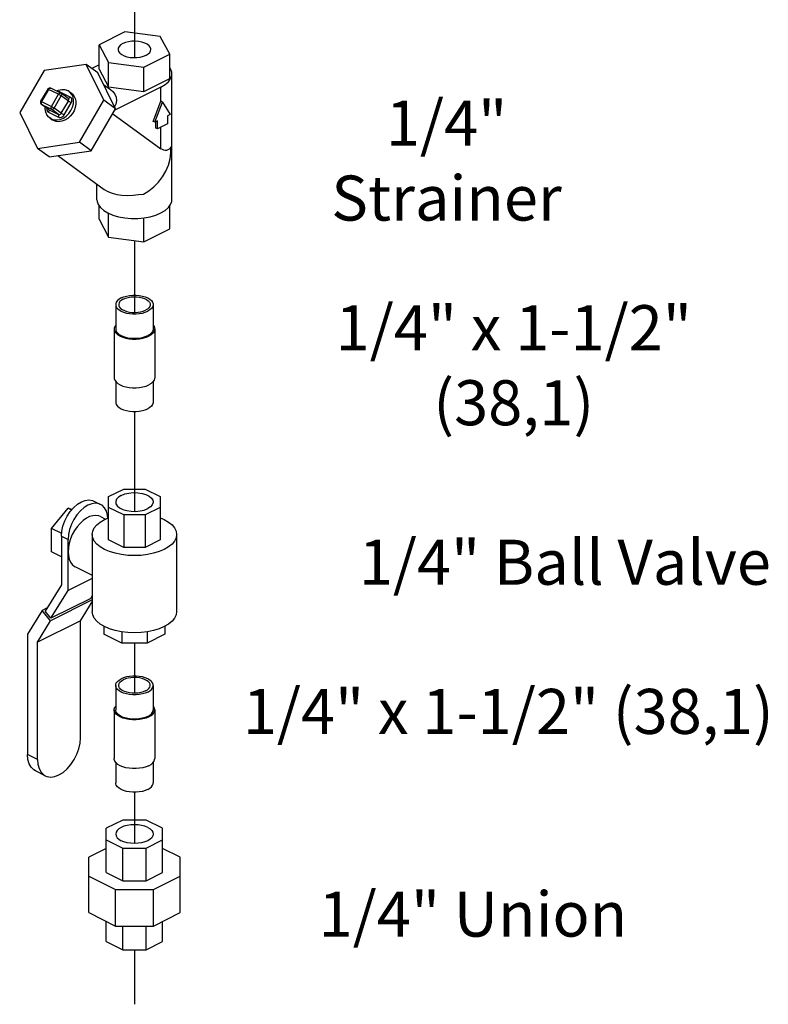
# Model space of a CAD drawing. Extents: x -0.7 to 18.7, y -0.2 to 20.3.
# Drawn here: x 15.9 to 18.4, y 12.9 to 16.2 of the extents above; entities that cross this region are included whole.
import ezdxf

# ---------------------------------------------------------------- set-up
doc = ezdxf.new("R2010")
doc.units = 0
doc.header["$MEASUREMENT"] = 0
doc.linetypes.add('CENTER2', pattern=[1.125, 0.75, -0.125, 0.125, -0.125])
doc.layers.get('0').update_dxf_attribs({"linetype": 'CONTINUOUS'})
doc.layers.add('CEN', color=3, linetype='CENTER2')
doc.layers.add('DIM AND NOTES', color=7, linetype='CONTINUOUS')

msp = doc.modelspace()

# ---------------------------------------------------------------- linework, layer by layer
at = {"color": 7, "linetype": 'Continuous'}
for p, q in [((16.2709, 16.1281), (16.1847, 16.085)), ((16.3885, 16.1123), (16.2709, 16.1281)), ((16.42, 16.0535), (16.3885, 16.1123)), ((16.1847, 16.0038), (16.1847, 16.085)), ((16.1847, 16.085), (16.2163, 16.0262)), ((16.3339, 16.0104), (16.42, 16.0535)), ((16.42, 15.9723), (16.42, 16.0535)), ((16.1414, 16.0195), (16.0013, 15.9992)), ((16.2002, 15.8997), (16.1414, 16.0195)), ((16.1804, 15.9911), (16.1414, 16.0195)), ((16.1847, 16.0176), (16.1606, 16.0055)), ((16.2163, 15.945), (16.2163, 16.0262)), ((16.2163, 16.0262), (16.3339, 16.0104)), ((16.3339, 15.9292), (16.3339, 16.0104)), ((16.0013, 15.9992), (15.9202, 15.8591)), ((16.2393, 15.8714), (16.1804, 15.9911)), ((16.1847, 16.0038), (16.2163, 15.945)), ((16.4274, 15.5686), (16.4274, 15.9881)), ((16.1997, 15.952), (16.2226, 15.9354)), ((16.2163, 15.945), (16.3339, 15.9292)), ((16.3908, 15.9439), (16.2366, 15.8668)), ((16.3339, 15.9292), (16.42, 15.9723)), ((16.3908, 15.8965), (16.3908, 15.9439)), ((16.0134, 15.9373), (15.99, 15.8969)), ((16.0163, 15.9362), (15.9928, 15.8958)), ((16.0494, 15.9197), (16.0163, 15.9362)), ((16.0568, 15.9238), (16.0237, 15.9404)), ((16.026, 15.8792), (16.0494, 15.9197)), ((16.0354, 15.8736), (16.0588, 15.9141)), ((16.0553, 15.9271), (16.054, 15.9252)), ((16.0885, 15.9105), (16.0553, 15.9271)), ((16.0568, 15.9238), (16.0579, 15.9232)), ((16.0813, 15.9062), (16.0579, 15.9232)), ((16.0823, 15.8971), (16.0588, 15.9141)), ((16.0845, 15.9293), (16.0797, 15.9322)), ((16.0845, 15.9294), (16.0923, 15.9237)), ((15.9909, 15.8878), (15.9922, 15.8867)), ((15.9918, 15.8874), (15.9928, 15.8862)), ((15.9928, 15.8862), (15.9922, 15.8867)), ((16.0156, 15.8697), (15.9922, 15.8867)), ((15.9928, 15.8958), (16.026, 15.8792)), ((15.9928, 15.8862), (16.026, 15.8697)), ((16.0163, 15.8693), (15.9928, 15.8862)), ((16.0588, 15.8567), (16.0823, 15.8971)), ((16.0683, 15.8511), (16.0917, 15.8915)), ((16.119, 15.7597), (16.2002, 15.8997)), ((16.2393, 15.8714), (16.2002, 15.8997)), ((16.3652, 15.8296), (16.3908, 15.8965)), ((16.3708, 15.8269), (16.3963, 15.8937)), ((16.3963, 15.8937), (16.3908, 15.8965)), ((16.3963, 15.8937), (16.4218, 15.8524)), ((15.9202, 15.8591), (15.979, 15.7394)), ((16.0156, 15.8697), (16.0163, 15.8693)), ((16.0156, 15.8697), (16.0156, 15.8697)), ((16.0163, 15.8693), (16.0494, 15.8527)), ((16.0163, 15.8597), (16.0494, 15.8431)), ((16.0494, 15.8527), (16.026, 15.8697)), ((16.0588, 15.8567), (16.0354, 15.8736)), ((16.1581, 15.7314), (16.2393, 15.8714)), ((16.2299, 15.8552), (16.3908, 15.7386)), ((16.4218, 15.8524), (16.4129, 15.8479)), ((16.4129, 15.8479), (16.4129, 15.8208)), ((16.025, 15.8379), (16.0203, 15.8408)), ((16.0203, 15.8408), (16.0281, 15.8351)), ((16.0328, 15.8323), (16.0281, 15.8352)), ((16.3708, 15.8269), (16.3652, 15.8296)), ((16.3797, 15.8313), (16.3708, 15.8269)), ((16.3742, 15.807), (16.3742, 15.8286)), ((16.3797, 15.8043), (16.3797, 15.8313)), ((16.4129, 15.8208), (16.3797, 15.8043)), ((16.3797, 15.8043), (16.3742, 15.807)), ((16.3908, 15.7386), (16.3908, 15.8098)), ((15.979, 15.7394), (16.119, 15.7597)), ((16.1581, 15.7314), (16.119, 15.7597)), ((16.0181, 15.7111), (15.979, 15.7394)), ((16.0181, 15.7111), (16.1581, 15.7314)), ((16.047, 15.7153), (16.2021, 15.6029)), ((16.1774, 15.5686), (16.1774, 15.6208)), ((16.2021, 15.6029), (16.214, 15.5957)), ((16.1847, 15.5032), (16.1847, 15.5481)), ((16.42, 15.4716), (16.42, 15.5481)), ((16.2163, 15.4443), (16.2163, 15.5234)), ((16.1847, 15.5032), (16.2163, 15.4443)), ((16.3133, 15.5063), (16.3347, 15.5082)), ((16.3339, 15.4286), (16.3339, 15.5081)), ((16.3339, 15.4286), (16.42, 15.4716)), ((16.2163, 15.4443), (16.3339, 15.4286)), ((16.2399, 15.2192), (16.2399, 15.138)), ((16.3649, 15.2192), (16.3649, 15.138)), ((16.2349, 15.138), (16.2349, 14.9756)), ((16.3699, 15.138), (16.3699, 14.9756)), ((16.2399, 14.9631), (16.2399, 14.8944)), ((16.3649, 14.9631), (16.3649, 14.8944)), ((16.2164, 14.5793), (16.2668, 14.6045)), ((16.2668, 14.6045), (16.338, 14.6045)), ((16.338, 14.6045), (16.3883, 14.5793)), ((16.1675, 14.5646), (16.1896, 14.5536)), ((16.2164, 14.4355), (16.2164, 14.5793)), ((16.3883, 14.5793), (16.3883, 14.4355)), ((16.0262, 14.4737), (16.0814, 14.5404)), ((16.0814, 14.5404), (16.0954, 14.5375)), ((16.0929, 14.5346), (16.0814, 14.5404)), ((16.2668, 14.5185), (16.2164, 14.5437)), ((16.3883, 14.5437), (16.338, 14.5185)), ((16.1896, 14.513), (16.2065, 14.5045)), ((16.2668, 14.5185), (16.2668, 14.4103)), ((16.338, 14.5185), (16.2668, 14.5185)), ((16.338, 14.5185), (16.338, 14.4103)), ((16.3883, 14.5087), (16.4018, 14.503)), ((16.0262, 14.3956), (16.0262, 14.4737)), ((16.06, 14.4568), (16.0262, 14.4737)), ((16.0593, 14.4476), (16.0593, 14.2852)), ((16.0593, 14.4476), (16.0814, 14.4366)), ((16.0814, 14.2669), (16.0814, 14.4366)), ((16.1617, 14.4533), (16.1617, 14.1962)), ((16.2668, 14.4103), (16.2164, 14.4355)), ((16.3883, 14.4355), (16.338, 14.4103)), ((16.443, 14.4533), (16.443, 14.1962)), ((16.338, 14.4103), (16.2668, 14.4103)), ((16.0593, 14.379), (16.0262, 14.3956)), ((16.1058, 14.3453), (16.1617, 14.3173)), ((16.1617, 14.3071), (16.0814, 14.2669)), ((16.0593, 14.2852), (16.0051, 14.1974)), ((16.0242, 14.1743), (16.0814, 14.2669)), ((16.1568, 14.2405), (16.0242, 14.1743)), ((16.1568, 14.2405), (16.1617, 14.2485)), ((16.1617, 14.244), (16.1602, 14.246)), ((16.0121, 14.2087), (15.995, 14.2001)), ((16.1617, 14.2352), (16.0233, 14.1659)), ((16.1227, 14.1661), (16.1617, 14.2293)), ((15.995, 14.2001), (15.9464, 14.1214)), ((16.0233, 14.1659), (15.995, 14.2001)), ((16.0242, 14.1743), (16.0051, 14.1974)), ((16.1227, 14.1661), (15.9791, 14.0943)), ((15.9791, 14.0943), (16.0233, 14.1659)), ((16.1227, 13.7759), (16.1227, 14.1661)), ((16.2008, 14.1477), (16.2008, 14.121)), ((16.4039, 14.1477), (16.4039, 14.121)), ((15.9464, 14.1214), (15.9464, 13.7205)), ((16.2603, 14.0912), (16.2008, 14.121)), ((16.2603, 14.1291), (16.2603, 14.0912)), ((16.3444, 14.1291), (16.3444, 14.0912)), ((16.4039, 14.121), (16.3444, 14.0912)), ((15.9791, 13.7041), (15.9791, 14.0943)), ((16.3444, 14.0912), (16.2603, 14.0912)), ((16.2399, 13.9504), (16.2399, 13.8692)), ((16.3649, 13.9504), (16.3649, 13.8692)), ((16.2349, 13.8692), (16.2349, 13.7069)), ((16.3699, 13.8692), (16.3699, 13.7069)), ((15.9791, 13.7041), (15.9464, 13.7205)), ((16.2399, 13.6944), (16.2399, 13.6257)), ((16.3649, 13.6944), (16.3649, 13.6257)), ((16.0055, 13.6492), (15.9728, 13.6655)), ((16.2635, 13.5019), (16.2086, 13.4744)), ((16.3412, 13.5019), (16.2635, 13.5019)), ((16.3961, 13.4744), (16.3412, 13.5019)), ((16.2086, 13.3274), (16.2086, 13.4744)), ((16.3961, 13.3274), (16.3961, 13.4744)), ((16.2086, 13.4356), (16.2635, 13.4081)), ((16.3412, 13.4081), (16.3961, 13.4356)), ((16.2086, 13.4076), (16.15, 13.3783)), ((16.2635, 13.2999), (16.2635, 13.4081)), ((16.2635, 13.4081), (16.3412, 13.4081)), ((16.3412, 13.2999), (16.3412, 13.4081)), ((16.4547, 13.3783), (16.3961, 13.4076)), ((16.15, 13.1934), (16.15, 13.3783)), ((16.4547, 13.1934), (16.4547, 13.3783)), ((16.2086, 13.3274), (16.2635, 13.2999)), ((16.3412, 13.2999), (16.3961, 13.3274)), ((16.15, 13.3152), (16.2393, 13.2706)), ((16.2635, 13.2999), (16.3412, 13.2999)), ((16.3655, 13.2706), (16.4547, 13.3152)), ((16.2393, 13.1488), (16.2393, 13.2706)), ((16.2393, 13.2706), (16.3655, 13.2706)), ((16.3655, 13.1488), (16.3655, 13.2706)), ((16.15, 13.1934), (16.2393, 13.1488)), ((16.3655, 13.1488), (16.4547, 13.1934)), ((16.2086, 13.0973), (16.2086, 13.1641)), ((16.3961, 13.0973), (16.3961, 13.1641)), ((16.2393, 13.1488), (16.3655, 13.1488)), ((16.2635, 13.0699), (16.2635, 13.1488)), ((16.3412, 13.0699), (16.3412, 13.1488)), ((16.2086, 13.0973), (16.2635, 13.0699)), ((16.3412, 13.0699), (16.3961, 13.0973)), ((16.2635, 13.0699), (16.3412, 13.0699))]:
    msp.add_line(p, q, dxfattribs=at)
for points in [[(16.2637, 16.0886), (16.2565, 16.0841), (16.2513, 16.0791), (16.2484, 16.0735), (16.2477, 16.0692)], [(16.3571, 16.0693), (16.357, 16.0707), (16.3552, 16.0763), (16.3511, 16.0817), (16.3449, 16.0865), (16.3368, 16.0905), (16.3272, 16.0936), (16.3165, 16.0957), (16.3052, 16.0966), (16.2938, 16.0963), (16.2828, 16.0948), (16.2726, 16.0922), (16.2637, 16.0886)], [(16.2477, 16.0692), (16.2478, 16.0678), (16.2495, 16.0622), (16.2536, 16.0568), (16.2599, 16.052), (16.268, 16.048), (16.2775, 16.0449), (16.2882, 16.0428), (16.2995, 16.0419), (16.3109, 16.0422), (16.322, 16.0437), (16.3322, 16.0463), (16.341, 16.0499)], [(16.341, 16.0499), (16.3482, 16.0544), (16.3534, 16.0595), (16.3564, 16.065), (16.3571, 16.0693)], [(16.4274, 15.9881), (16.4269, 15.9935), (16.4231, 16.0042), (16.42, 16.0085)], [(16.3908, 15.9439), (16.4048, 15.9522), (16.4157, 15.9616), (16.4231, 15.9719), (16.4269, 15.9826), (16.4274, 15.9881)], [(16.0134, 15.9373), (16.015, 15.9392), (16.017, 15.9406), (16.0194, 15.9412), (16.0219, 15.941), (16.0237, 15.9404)], [(16.0163, 15.9362), (16.0148, 15.9369), (16.0138, 15.9373), (16.0134, 15.9373)], [(16.0163, 15.9362), (16.0176, 15.9382), (16.0193, 15.9396), (16.021, 15.9405), (16.0227, 15.9407), (16.0237, 15.9404)], [(16.025, 15.8379), (16.0343, 15.8348), (16.0445, 15.8342), (16.0551, 15.8362), (16.0656, 15.8406), (16.0753, 15.8472), (16.084, 15.8557), (16.091, 15.8658), (16.0962, 15.8767), (16.0991, 15.8881), (16.0997, 15.8994), (16.0979, 15.9099), (16.0938, 15.9192), (16.0876, 15.9268), (16.0845, 15.9293)], [(16.0923, 15.9237), (16.095, 15.9215), (16.1009, 15.9146), (16.105, 15.9062), (16.1072, 15.8966), (16.1073, 15.8863), (16.1054, 15.8756), (16.1015, 15.8651), (16.0958, 15.8553), (16.0885, 15.8465), (16.08, 15.8391), (16.0706, 15.8335), (16.0608, 15.8299), (16.0509, 15.8285), (16.0415, 15.8293), (16.0328, 15.8323)], [(16.0425, 15.931), (16.0496, 15.934), (16.0602, 15.936), (16.0704, 15.9354), (16.0797, 15.9322)], [(16.0553, 15.9271), (16.0534, 15.9278), (16.051, 15.9281), (16.0485, 15.928)], [(16.0494, 15.9197), (16.0508, 15.9216), (16.0525, 15.9231), (16.0542, 15.9239), (16.0558, 15.9241), (16.0568, 15.9238)], [(16.0494, 15.9197), (16.0513, 15.9187), (16.0534, 15.9175), (16.0555, 15.9163), (16.0574, 15.9151), (16.0588, 15.9141)], [(16.0579, 15.9232), (16.059, 15.922), (16.06, 15.9196), (16.0599, 15.9169), (16.0588, 15.9141)], [(16.0885, 15.9105), (16.0867, 15.9081), (16.0846, 15.9066), (16.0825, 15.906), (16.0814, 15.9063)], [(16.0917, 15.8915), (16.0928, 15.8938), (16.0937, 15.8965), (16.0942, 15.8995), (16.094, 15.9024), (16.0933, 15.9052), (16.092, 15.9075), (16.0903, 15.9093), (16.0885, 15.9105)], [(16.2226, 15.9354), (16.2305, 15.9286), (16.2371, 15.9202), (16.2413, 15.9105), (16.2426, 15.8996), (16.2404, 15.8874), (16.236, 15.8781)], [(15.99, 15.8969), (15.9891, 15.8946), (15.989, 15.8922), (15.9896, 15.8898), (15.9909, 15.8878)], [(15.9928, 15.8958), (15.9913, 15.8965), (15.9903, 15.8969), (15.99, 15.8969)], [(15.9928, 15.8958), (15.9918, 15.8936), (15.9913, 15.8913), (15.9913, 15.8892), (15.9918, 15.8874)], [(16.0203, 15.8408), (16.0171, 15.8434), (16.011, 15.851), (16.0069, 15.8603), (16.0051, 15.8708), (16.0054, 15.877)], [(16.026, 15.8792), (16.025, 15.877), (16.0244, 15.8748), (16.0244, 15.8726), (16.025, 15.8709), (16.026, 15.8697)], [(16.026, 15.8792), (16.0279, 15.8782), (16.03, 15.8771), (16.0321, 15.8758), (16.0339, 15.8747), (16.0354, 15.8736)], [(16.0823, 15.8971), (16.0828, 15.8982), (16.0833, 15.8996), (16.0835, 15.9011), (16.0834, 15.9026), (16.0831, 15.9039), (16.0824, 15.9051), (16.0816, 15.906), (16.0813, 15.9062)], [(16.0917, 15.8915), (16.0893, 15.8928), (16.0867, 15.8943), (16.0842, 15.8958), (16.0823, 15.8971)], [(16.0109, 15.8731), (16.0106, 15.8707), (16.0107, 15.8677), (16.0115, 15.865), (16.0128, 15.8626), (16.0144, 15.8609), (16.0163, 15.8597)], [(16.0163, 15.8597), (16.0175, 15.8625), (16.0179, 15.8653), (16.0175, 15.8677), (16.0163, 15.8693)], [(16.0354, 15.8736), (16.0335, 15.8713), (16.031, 15.8697), (16.0284, 15.8691), (16.026, 15.8697)], [(16.0494, 15.8527), (16.0504, 15.8523), (16.0516, 15.8521), (16.0529, 15.8522), (16.0544, 15.8527), (16.0558, 15.8534), (16.057, 15.8544), (16.0581, 15.8555), (16.0588, 15.8567)], [(16.0494, 15.8431), (16.0506, 15.8459), (16.051, 15.8487), (16.0506, 15.8511), (16.0494, 15.8527)], [(16.0494, 15.8431), (16.0513, 15.8424), (16.0537, 15.842), (16.0565, 15.8422), (16.0593, 15.8431), (16.0621, 15.8445), (16.0646, 15.8465), (16.0667, 15.8488), (16.0683, 15.8511)], [(16.0683, 15.8511), (16.0659, 15.8523), (16.0632, 15.8538), (16.0608, 15.8554), (16.0588, 15.8567)], [(16.3326, 15.5875), (16.3506, 15.5983), (16.3674, 15.6117), (16.3827, 15.6273), (16.396, 15.6448), (16.407, 15.6638), (16.4154, 15.6838), (16.4211, 15.7042), (16.4239, 15.7247), (16.4237, 15.7446)], [(16.4237, 15.7446), (16.4211, 15.7403), (16.4178, 15.7368), (16.414, 15.7342), (16.4097, 15.7327), (16.405, 15.7325), (16.4003, 15.7335), (16.3955, 15.7356), (16.3908, 15.7386)], [(16.214, 15.5957), (16.2279, 15.59), (16.2437, 15.5859), (16.2609, 15.5835), (16.2791, 15.5828), (16.2977, 15.5836), (16.3159, 15.5854), (16.3326, 15.5875)], [(16.1774, 15.5686), (16.1778, 15.5631), (16.1816, 15.5524), (16.1891, 15.5422), (16.2, 15.5327), (16.214, 15.5244)], [(16.4157, 15.5422), (16.4231, 15.5524), (16.4269, 15.5631), (16.4274, 15.5686)], [(16.214, 15.5244), (16.2307, 15.5174), (16.2495, 15.5119), (16.27, 15.5082), (16.2915, 15.5063), (16.3133, 15.5063)], [(16.3347, 15.5082), (16.3552, 15.5119), (16.3741, 15.5174), (16.3908, 15.5244)], [(16.3908, 15.5244), (16.4048, 15.5327), (16.4157, 15.5422)], [(16.2582, 15.2413), (16.2512, 15.2371), (16.2457, 15.2324), (16.242, 15.2272), (16.2401, 15.2219), (16.2399, 15.2192)], [(16.2652, 15.2377), (16.2591, 15.234), (16.2543, 15.2298), (16.2513, 15.2252), (16.2499, 15.2204), (16.2499, 15.2192)], [(16.2582, 15.2413), (16.2665, 15.2448), (16.276, 15.2475), (16.2862, 15.2493), (16.2969, 15.2503), (16.3078, 15.2503), (16.3185, 15.2493), (16.3288, 15.2475), (16.3382, 15.2448), (16.3466, 15.2413), (16.3536, 15.2371), (16.359, 15.2324), (16.3627, 15.2272), (16.3646, 15.2219), (16.3649, 15.2192)], [(16.2652, 15.2377), (16.2727, 15.2408), (16.2812, 15.2432), (16.2904, 15.2447), (16.2999, 15.2454), (16.3096, 15.2452), (16.3191, 15.244), (16.3279, 15.2421), (16.3359, 15.2394), (16.3428, 15.2359), (16.3482, 15.2319), (16.3521, 15.2275), (16.3544, 15.2228), (16.3549, 15.2192)], [(16.2399, 15.2192), (16.2401, 15.2164), (16.242, 15.2111), (16.2457, 15.206), (16.2512, 15.2012), (16.2582, 15.1971), (16.2665, 15.1936), (16.276, 15.1908), (16.2862, 15.189), (16.2969, 15.188), (16.3078, 15.188), (16.3185, 15.189), (16.3288, 15.1908), (16.3382, 15.1936), (16.3466, 15.1971)], [(16.2499, 15.2192), (16.2504, 15.2155), (16.2526, 15.2108), (16.2565, 15.2064), (16.262, 15.2024), (16.2688, 15.199), (16.2768, 15.1962), (16.2857, 15.1943), (16.2951, 15.1932), (16.3048, 15.1929), (16.3144, 15.1936), (16.3236, 15.1951), (16.332, 15.1975), (16.3395, 15.2006)], [(16.3549, 15.2192), (16.3548, 15.2179), (16.3535, 15.2131), (16.3504, 15.2086), (16.3457, 15.2043), (16.3395, 15.2006)], [(16.3649, 15.2192), (16.3646, 15.2164), (16.3627, 15.2111), (16.359, 15.206), (16.3536, 15.2012), (16.3466, 15.1971)], [(16.2399, 15.1504), (16.2372, 15.1467), (16.2351, 15.1409), (16.2349, 15.138)], [(16.2349, 15.138), (16.2351, 15.135), (16.2372, 15.1292), (16.2412, 15.1237), (16.2471, 15.1186), (16.2546, 15.1141), (16.2637, 15.1103), (16.2738, 15.1074), (16.2849, 15.1054), (16.2965, 15.1043), (16.3083, 15.1043), (16.3198, 15.1054), (16.3309, 15.1074), (16.3411, 15.1103), (16.3501, 15.1141)], [(16.2399, 15.138), (16.2401, 15.1352), (16.242, 15.1299), (16.2457, 15.1248), (16.2512, 15.12), (16.2582, 15.1159), (16.2665, 15.1124), (16.276, 15.1096), (16.2862, 15.1078), (16.2969, 15.1068), (16.3078, 15.1068), (16.3185, 15.1078), (16.3288, 15.1096), (16.3382, 15.1124), (16.3466, 15.1159)], [(16.3649, 15.138), (16.3646, 15.1352), (16.3627, 15.1299), (16.359, 15.1248), (16.3536, 15.12), (16.3466, 15.1159)], [(16.3699, 15.138), (16.3696, 15.135), (16.3676, 15.1292), (16.3635, 15.1237), (16.3577, 15.1186), (16.3501, 15.1141)], [(16.3649, 15.1504), (16.3676, 15.1467), (16.3696, 15.1409), (16.3699, 15.138)], [(16.2349, 14.9756), (16.2351, 14.9726), (16.2372, 14.9669), (16.2412, 14.9613), (16.2471, 14.9562), (16.2546, 14.9517), (16.2637, 14.9479), (16.2738, 14.945), (16.2849, 14.943), (16.2965, 14.942), (16.3083, 14.942), (16.3198, 14.943), (16.3309, 14.945), (16.3411, 14.9479), (16.3501, 14.9517)], [(16.3699, 14.9756), (16.3696, 14.9726), (16.3676, 14.9669), (16.3635, 14.9613), (16.3577, 14.9562), (16.3501, 14.9517)], [(16.2399, 14.8944), (16.2401, 14.8917), (16.242, 14.8863), (16.2457, 14.8812), (16.2512, 14.8765), (16.2582, 14.8723), (16.2665, 14.8688), (16.276, 14.8661), (16.2862, 14.8642), (16.2969, 14.8633), (16.3078, 14.8633), (16.3185, 14.8642), (16.3288, 14.8661), (16.3382, 14.8688), (16.3466, 14.8723)], [(16.3649, 14.8944), (16.3646, 14.8917), (16.3627, 14.8863), (16.359, 14.8812), (16.3536, 14.8765), (16.3466, 14.8723)], [(16.0593, 14.4476), (16.0606, 14.4641), (16.0644, 14.4812), (16.0705, 14.4983), (16.0787, 14.5147), (16.0888, 14.5298), (16.1002, 14.5431), (16.1127, 14.5539), (16.1256, 14.5619), (16.1385, 14.5668), (16.151, 14.5684), (16.1624, 14.5667), (16.1675, 14.5646)], [(16.2582, 14.5836), (16.2489, 14.5777), (16.2427, 14.5708), (16.24, 14.5634), (16.2399, 14.5615)], [(16.2582, 14.5836), (16.27, 14.5883), (16.2838, 14.5913), (16.2986, 14.5927), (16.3136, 14.5922), (16.328, 14.59), (16.3409, 14.5861), (16.3516, 14.5808), (16.3594, 14.5743), (16.3638, 14.5671), (16.3649, 14.5615)], [(16.1896, 14.5536), (16.1845, 14.5556), (16.1731, 14.5574), (16.1606, 14.5558), (16.1477, 14.5509), (16.1348, 14.5429), (16.1223, 14.532), (16.1109, 14.5188), (16.1008, 14.5037), (16.0926, 14.4872), (16.0864, 14.4702), (16.0827, 14.453), (16.0814, 14.4366)], [(16.2136, 14.5075), (16.2127, 14.5181), (16.2089, 14.5314), (16.2028, 14.5424), (16.1946, 14.5505), (16.1896, 14.5536)], [(16.2399, 14.5615), (16.2409, 14.5559), (16.2454, 14.5487), (16.2532, 14.5422), (16.2638, 14.5369), (16.2767, 14.533), (16.2911, 14.5308), (16.3061, 14.5303), (16.321, 14.5317), (16.3347, 14.5348), (16.3466, 14.5394)], [(16.3649, 14.5615), (16.3648, 14.5596), (16.362, 14.5522), (16.3559, 14.5453), (16.3466, 14.5394)], [(16.1896, 14.513), (16.1839, 14.5152), (16.1743, 14.5168), (16.164, 14.5159), (16.1532, 14.5128), (16.1422, 14.5073), (16.1314, 14.4997), (16.1211, 14.4901), (16.1114, 14.4789), (16.1028, 14.4664), (16.0954, 14.4528), (16.0894, 14.4386), (16.085, 14.4241), (16.0823, 14.4098), (16.0814, 14.396)], [(16.1617, 14.4533), (16.1635, 14.4643), (16.1686, 14.475), (16.1771, 14.4852), (16.1886, 14.4946), (16.2029, 14.503), (16.2164, 14.5087)], [(16.4018, 14.503), (16.4161, 14.4946), (16.4277, 14.4852), (16.4361, 14.475), (16.4413, 14.4643), (16.443, 14.4533)], [(16.2029, 14.4035), (16.1886, 14.4119), (16.1771, 14.4213), (16.1686, 14.4315), (16.1635, 14.4423), (16.1617, 14.4533)], [(16.443, 14.4533), (16.4413, 14.4423), (16.4361, 14.4315), (16.4277, 14.4213), (16.4161, 14.4119), (16.4018, 14.4035), (16.385, 14.3964), (16.3662, 14.3906), (16.3458, 14.3864), (16.3244, 14.3838), (16.3024, 14.3829), (16.2804, 14.3838), (16.2589, 14.3864)], [(16.2589, 14.3864), (16.2385, 14.3906), (16.2197, 14.3964), (16.2029, 14.4035)], [(16.0814, 14.396), (16.0823, 14.383), (16.085, 14.3714), (16.0894, 14.3613), (16.0954, 14.3531), (16.1028, 14.3469), (16.1058, 14.3453)], [(16.2029, 14.1464), (16.1886, 14.1548), (16.1771, 14.1642), (16.1686, 14.1744), (16.1635, 14.1852), (16.1617, 14.1962)], [(16.443, 14.1962), (16.4413, 14.1852), (16.4361, 14.1744), (16.4277, 14.1642), (16.4161, 14.1548), (16.4018, 14.1464), (16.385, 14.1393), (16.3662, 14.1335), (16.3458, 14.1293), (16.3244, 14.1267), (16.3024, 14.1258), (16.2804, 14.1267), (16.2589, 14.1293), (16.2385, 14.1335), (16.2197, 14.1393), (16.2029, 14.1464)], [(16.3649, 13.9504), (16.3646, 13.9532), (16.3627, 13.9585), (16.359, 13.9636), (16.3536, 13.9684), (16.3466, 13.9725), (16.3382, 13.976), (16.3288, 13.9788), (16.3185, 13.9806), (16.3078, 13.9816), (16.2969, 13.9816), (16.2862, 13.9806), (16.276, 13.9788), (16.2665, 13.976), (16.2582, 13.9725)], [(16.3549, 13.9504), (16.3544, 13.9541), (16.3521, 13.9588), (16.3482, 13.9632), (16.3428, 13.9672), (16.3359, 13.9706), (16.3279, 13.9734), (16.3191, 13.9753), (16.3096, 13.9764), (16.2999, 13.9767), (16.2904, 13.976), (16.2812, 13.9744), (16.2727, 13.9721), (16.2652, 13.969)], [(16.2399, 13.9504), (16.2401, 13.9532), (16.242, 13.9585), (16.2457, 13.9636), (16.2512, 13.9684), (16.2582, 13.9725)], [(16.3466, 13.9283), (16.3382, 13.9248), (16.3288, 13.9221), (16.3185, 13.9202), (16.3078, 13.9193), (16.2969, 13.9193), (16.2862, 13.9202), (16.276, 13.9221), (16.2665, 13.9248), (16.2582, 13.9283), (16.2512, 13.9325), (16.2457, 13.9372), (16.242, 13.9423), (16.2401, 13.9477), (16.2399, 13.9504)], [(16.2499, 13.9504), (16.2499, 13.9516), (16.2513, 13.9564), (16.2543, 13.961), (16.2591, 13.9653), (16.2652, 13.969)], [(16.3395, 13.9319), (16.332, 13.9288), (16.3236, 13.9264), (16.3144, 13.9249), (16.3048, 13.9242), (16.2951, 13.9244), (16.2857, 13.9255), (16.2768, 13.9275), (16.2688, 13.9302), (16.262, 13.9337), (16.2565, 13.9377), (16.2526, 13.9421), (16.2504, 13.9468), (16.2499, 13.9504)], [(16.3395, 13.9319), (16.3457, 13.9356), (16.3504, 13.9398), (16.3535, 13.9444), (16.3548, 13.9492), (16.3549, 13.9504)], [(16.3466, 13.9283), (16.3536, 13.9325), (16.359, 13.9372), (16.3627, 13.9423), (16.3646, 13.9477), (16.3649, 13.9504)], [(16.2349, 13.8692), (16.2351, 13.8722), (16.2372, 13.878), (16.2399, 13.8817)], [(16.3699, 13.8692), (16.3696, 13.8722), (16.3676, 13.878), (16.3649, 13.8817)], [(16.3501, 13.8454), (16.3411, 13.8416), (16.3309, 13.8387), (16.3198, 13.8366), (16.3083, 13.8356), (16.2965, 13.8356), (16.2849, 13.8366), (16.2738, 13.8387), (16.2637, 13.8416), (16.2546, 13.8454), (16.2471, 13.8499), (16.2412, 13.855), (16.2372, 13.8605), (16.2351, 13.8663), (16.2349, 13.8692)], [(16.3466, 13.8471), (16.3382, 13.8436), (16.3288, 13.8409), (16.3185, 13.8391), (16.3078, 13.8381), (16.2969, 13.8381), (16.2862, 13.8391), (16.276, 13.8409), (16.2665, 13.8436), (16.2582, 13.8471), (16.2512, 13.8513), (16.2457, 13.856), (16.242, 13.8612), (16.2401, 13.8665), (16.2399, 13.8692)], [(16.3466, 13.8471), (16.3536, 13.8513), (16.359, 13.856), (16.3627, 13.8612), (16.3646, 13.8665), (16.3649, 13.8692)], [(16.3501, 13.8454), (16.3577, 13.8499), (16.3635, 13.855), (16.3676, 13.8605), (16.3696, 13.8663), (16.3699, 13.8692)], [(16.0055, 13.6492), (16.011, 13.6469), (16.0234, 13.645), (16.0369, 13.6467), (16.0509, 13.6521), (16.0649, 13.6608), (16.0784, 13.6725), (16.0908, 13.6868), (16.1017, 13.7032), (16.1106, 13.721), (16.1173, 13.7395), (16.1214, 13.7581), (16.1227, 13.7759)], [(15.9728, 13.6655), (15.9674, 13.6688), (15.9585, 13.6776), (15.9519, 13.6895), (15.9478, 13.704), (15.9464, 13.7205)], [(15.9791, 13.7041), (15.9805, 13.6876), (15.9846, 13.6732), (15.9912, 13.6613), (16.0001, 13.6524), (16.0055, 13.6492)], [(16.3501, 13.683), (16.3411, 13.6792), (16.3309, 13.6763), (16.3198, 13.6743), (16.3083, 13.6732), (16.2965, 13.6732), (16.2849, 13.6743), (16.2738, 13.6763), (16.2637, 13.6792), (16.2546, 13.683), (16.2471, 13.6875), (16.2412, 13.6926), (16.2372, 13.6981), (16.2351, 13.7039), (16.2349, 13.7069)], [(16.3501, 13.683), (16.3577, 13.6875), (16.3635, 13.6926), (16.3676, 13.6981), (16.3696, 13.7039), (16.3699, 13.7069)], [(16.3466, 13.6036), (16.3382, 13.6001), (16.3288, 13.5973), (16.3185, 13.5955), (16.3078, 13.5945), (16.2969, 13.5945), (16.2862, 13.5955), (16.276, 13.5973), (16.2665, 13.6001), (16.2582, 13.6036), (16.2512, 13.6077), (16.2457, 13.6125), (16.242, 13.6176), (16.2401, 13.6229), (16.2399, 13.6257)], [(16.3466, 13.6036), (16.3536, 13.6077), (16.359, 13.6125), (16.3627, 13.6176), (16.3646, 13.6229), (16.3649, 13.6257)], [(16.3466, 13.4771), (16.3371, 13.481), (16.3263, 13.4839), (16.3146, 13.4857), (16.3024, 13.4863), (16.2902, 13.4857), (16.2785, 13.4839), (16.2676, 13.481), (16.2582, 13.4771), (16.2504, 13.4724), (16.2446, 13.467), (16.2411, 13.4611), (16.2399, 13.455)], [(16.2399, 13.455), (16.2411, 13.4489), (16.2446, 13.4431), (16.2504, 13.4377), (16.2582, 13.4329)], [(16.3649, 13.455), (16.3637, 13.4489), (16.3601, 13.4431), (16.3543, 13.4377), (16.3466, 13.4329), (16.3371, 13.429), (16.3263, 13.4261), (16.3146, 13.4244), (16.3024, 13.4238), (16.2902, 13.4244), (16.2785, 13.4261), (16.2676, 13.429), (16.2582, 13.4329)], [(16.3466, 13.4771), (16.3543, 13.4724), (16.3601, 13.467), (16.3637, 13.4611), (16.3649, 13.455)]]:
    msp.add_lwpolyline(points, dxfattribs=at)
at = {"layer": 'CEN'}
for p, q in [((16.3024, 16.2085), (16.3024, 16.042)), ((16.3024, 15.4328), (16.3024, 15.193)), ((16.3024, 14.8633), (16.3024, 14.5304)), ((16.3024, 14.0912), (16.3024, 13.9243)), ((16.3024, 13.5945), (16.3024, 13.4238)), ((16.3024, 13.0699), (16.3024, 12.8881))]:
    msp.add_line(p, q, dxfattribs=at)

# ---------------------------------------------------------------- texts
at = {"layer": 'DIM AND NOTES', "char_height": 0.15, "attachment_point": 2}
for s, insert, width in [('1/4" Strainer', (17.3421, 15.899), 0.962082), ('1/4" x 1-1/2" (38,1)', (17.5661, 15.2172), 1.662016), ('1/4" Ball Valve', (17.7362, 14.4358), 2.319425), ('1/4" x 1-1/2" (38,1)', (17.5477, 13.9389), 1.8085), ('1/4" Union', (17.43, 13.2636), 1.869179)]:
    msp.add_mtext(s, dxfattribs=dict(at, insert=insert, width=width))

doc.saveas('drawing.dxf')
